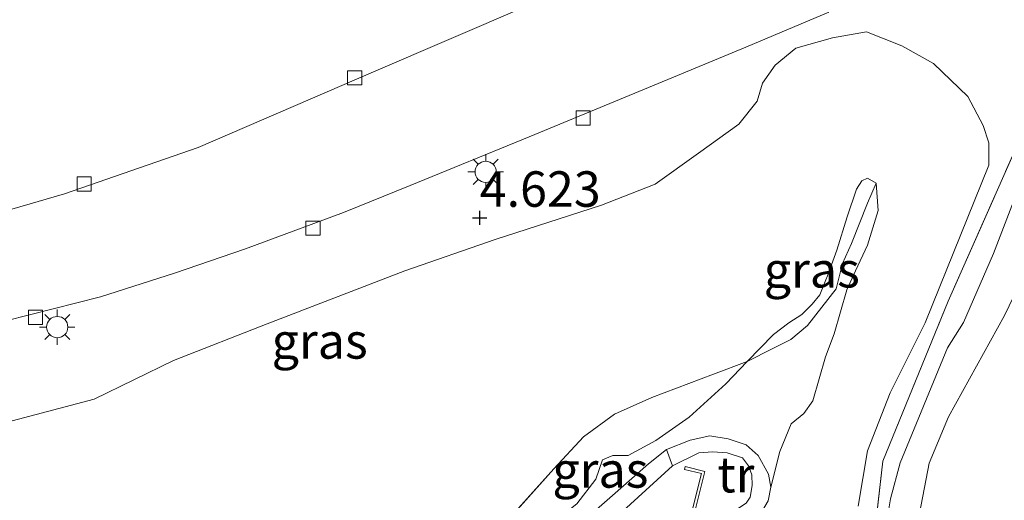
# Model space of a CAD drawing. Units: metres. Extents: x 96839 to 100010, y 495686 to 499497.
# Drawn here: x 99610 to 99680, y 496918 to 496952 of the extents above; entities that cross this region are included whole.
import ezdxf
from ezdxf.enums import TextEntityAlignment as Align

# ---------------------------------------------------------------- set-up
doc = ezdxf.new("R2010")
doc.units = ezdxf.units.M
doc.linetypes.add('IE-TERREINAFSCHEIDING', pattern=[10, 8, -2])
doc.layers.get('0').update_dxf_attribs({"lineweight": 25})
doc.layers.add('B-ME-GW-HOOGTEPUNT-S-B1', color=10, linetype='Continuous')
for name, color, linetype, lineweight in [('B-ME-GW-KRUINLIJN-L-B1', 93, 'Continuous', 18), ('B-ME-GW-TEENLIJN-L-B1', 93, 'Continuous', 18), ('B-ME-IE-GRASLAND-GV-B6', 93, 'Continuous', 18), ('B-ME-IE-GRONDWERKLIJN-GROND_INGERICHT-GV-B6', 253, 'Continuous', 18), ('B-ME-IE-MEUBILAIR_WEGMEUBILAIR-LICHTMAST-S-B1', 8, 'Continuous', 18), ('B-ME-IE-TERREINAFSCHEIDING-RASTERHEKWERK-L-B1', 8, 'IE-TERREINAFSCHEIDING', 18), ('B-ME-MW-MUUR-GV-B6', 8, 'IE-TERREINAFSCHEIDING-KUNSTMATIG', 18), ('B-ME-OG-BEBOUWING-GV-B6', 173, 'Continuous', 18), ('B-ME-VH-VERH_SOORT-BITUMEN-GV-B6', 8, 'IE-TERREINAFSCHEIDING-NATUURLIJK-HOUTWAL', 18), ('B-ME-VH-VERH_SOORT-KLINKERS-GV-B6', 8, 'IE-TERREINAFSCHEIDING-NATUURLIJK-HOUTWAL', 18), ('B-ME-VV-KOLK-S-B1', 8, 'Continuous', 18)]:
    doc.layers.add(name, color=color, linetype=linetype, lineweight=lineweight)
doc.styles.add('NLCS-ISO', font='NLCS-ISO.TTF')
doc.linetypes.add('IE-TERREINAFSCHEIDING-KUNSTMATIG', pattern='A,4,[82,NLCS.SHX,S=0.75,R=90,X=0,Y=0],4,-2', length=10)
doc.linetypes.add('IE-TERREINAFSCHEIDING-NATUURLIJK-HOUTWAL', pattern='A,7,-1.5,[67,NLCS.SHX,S=0.75,R=45,X=0,Y=0],-1.5,7,-1.5,[70,NLCS.SHX,S=0.75,R=0,X=0,Y=0],-1.5', length=20)

# ---------------------------------------------------------------- blocks, each defined once
blk = doc.blocks.new('hoogtepunt')
for p, q in [((-0.5, 0), (0.5, 0)), ((0, 0.5), (0, -0.5))]:
    blk.add_line(p, q)
blk = doc.blocks.new('lantaarnpaal')
for p, q in [((-0.884, 0.884), (-0.53, 0.53)), ((0, 0.75), (0, 1.25)), ((0.53, 0.53), (0.884, 0.884)), ((-0.75, 0), (-1.25, 0)), ((0.75, 0), (1.25, 0)), ((-0.53, -0.53), (-0.884, -0.884)), ((0.53, -0.53), (0.884, -0.884)), ((0, -0.75), (0, -1.25))]:
    blk.add_line(p, q)
blk.add_circle((0, 0), 0.75)
blk = doc.blocks.new('kolk')
blk.add_lwpolyline([(-0.5, -0.5), (0.5, -0.5), (0.5, 0.5), (-0.5, 0.5)], close=True)

msp = doc.modelspace()

# ---------------------------------------------------------------- linework, layer by layer
at = {"layer": 'B-ME-GW-KRUINLIJN-L-B1'}
for points in [[(99683.616, 496945.072, 4.837), (99682.921, 496944.995, 4.957), (99681.956, 496943.915, 5.061), (99678.789, 496935.66, 5.617), (99676.665, 496930.8, 5.783), (99675.546, 496929.025, 5.914), (99672.224, 496920.924, 5.852), (99671.529, 496918.378, 5.837), (99671.142, 496915.986, 5.841), (99670.909, 496912.167, 5.798), (99670.868, 496906.92, 5.705), (99669.785, 496900.67, 5.725), (99667.97, 496895.115, 5.702), (99667.319, 496892.492, 5.689)], [(99666.988, 496933.826, 9.513), (99667.102, 496934.1, 9.501), (99667.756, 496935.906, 9.39), (99668.487, 496938.249, 9.136), (99669.142, 496940.209, 8.975), (99669.526, 496940.785, 8.959), (99669.91, 496940.977, 8.94), (99670.525, 496940.631, 8.88), (99670.678, 496938.71, 9.038), (99669.908, 496936.251, 9.284), (99669.062, 496934.445, 9.303), (99668.462, 496933.117, 9.303)], [(99661.451, 496928.069, 10.427), (99663.296, 496929.951, 9.897), (99664.373, 496930.796, 9.613), (99665.295, 496931.372, 9.294), (99666.026, 496932.102, 9.347), (99666.564, 496932.755, 9.516), (99666.988, 496933.826, 9.513)], [(99668.462, 496933.117, 9.303), (99667.577, 496930.005, 9.192), (99666.961, 496928.391, 9.115), (99666.076, 496925.279, 8.973), (99665.423, 496924.395, 8.98)], [(99640.752, 496912.764, 13.061), (99643.25, 496913.647, 13.046), (99646.248, 496915.798, 12.885), (99647.94, 496916.835, 12.719), (99649.439, 496918.025, 12.639), (99650.784, 496919.754, 12.654), (99651.246, 496921.137, 12.562), (99651.976, 496921.444, 12.5), (99653.052, 496921.444, 12.423), (99655.012, 496922.48, 12.174), (99657.357, 496924.132, 11.666), (99659.933, 496926.475, 10.917), (99661.451, 496928.069, 10.427)], [(99665.423, 496924.395, 8.98), (99664.539, 496923.665, 9.246), (99663.731, 496921.706, 9.445), (99663.101, 496919.196, 9.557)]]:
    msp.add_polyline3d(points, dxfattribs=at)
at = {"layer": 'B-ME-GW-TEENLIJN-L-B1'}
for points in [[(99608.882, 496923.666, 5.157), (99615.442, 496925.4, 5.203), (99621.037, 496928.137, 5.115), (99627.636, 496930.719, 5.026), (99637.322, 496934.458, 4.729), (99643.689, 496936.654, 4.578), (99651.175, 496939.082, 4.59), (99654.956, 496940.547, 4.706), (99658.005, 496942.744, 4.79), (99660.861, 496944.788, 4.964), (99662.135, 496946.408, 4.995), (99662.521, 496947.681, 4.995), (99663.409, 496948.954, 4.949), (99664.876, 496950.149, 5.01), (99667.461, 496950.881, 5.037), (99669.853, 496951.305, 5.053), (99672.322, 496950.301, 5.076), (99674.559, 496949.065, 5.091), (99676.989, 496946.749, 5.049), (99678.069, 496944.704, 5.022), (99678.454, 496943.469, 5.037), (99678.453, 496941.887, 5.111), (99673.973, 496930.778, 5.855), (99671.502, 496925.84, 5.697), (99669.918, 496921.751, 5.67), (99669.261, 496917.854, 5.786)], [(99669.825, 496892.452, 4.789), (99671.211, 496896.155, 4.787), (99673.221, 496905.993, 4.818), (99673.455, 496911.857, 4.83), (99673.573, 496917.336, 4.903), (99674.269, 496920.885, 4.911), (99675.621, 496924.164, 4.772), (99679.559, 496931.3, 4.66), (99681.258, 496934.81, 4.587), (99682.031, 496938.437, 4.617), (99682.264, 496941.446, 4.695), (99682.998, 496943.028, 4.683), (99683.384, 496943.915, 4.698), (99683.77, 496944.686, 4.76), (99683.616, 496945.072, 4.837)]]:
    msp.add_polyline3d(points, dxfattribs=at)
at = {"layer": 'B-ME-IE-GRASLAND-GV-B6'}
for points in [[(99645.887, 496953.097, 4.767), (99635.12, 496948.471, 4.759), (99622.772, 496943.152, 4.763), (99613.357, 496939.876, 4.79), (99604.636, 496937.334, 4.805), (99598.269, 496936.024, 4.786), (99592.134, 496935.062, 4.782), (99585.652, 496934.448, 4.72), (99580.058, 496934.411, 4.709), (99574.116, 496934.607, 4.655), (99567.172, 496935.111, 4.601), (99561.655, 496935.808, 4.493), (99554.633, 496937.045, 4.47), (99549.657, 496938.243, 4.369), (99541.208, 496940.87, 4.288), (99536.849, 496942.222, 4.25), (99530.06, 496945.234, 4.091), (99555.047, 496999.474, 3.678)], [(99609.215, 496930.916, 4.778), (99615.891, 496932.611, 4.753), (99621.1, 496934.287, 4.768), (99626.116, 496936.002, 4.747), (99633.004, 496938.565, 4.754), (99637.712, 496940.454, 4.747), (99646.086, 496943.903, 4.726), (99654.209, 496947.257, 4.706), (99661.348, 496950.205, 4.743), (99667.194, 496952.672, 4.729)], [(99669.261, 496917.854, 5.786), (99669.918, 496921.751, 5.67), (99671.502, 496925.84, 5.697), (99673.973, 496930.778, 5.855), (99678.453, 496941.887, 5.111), (99678.454, 496943.469, 5.037), (99678.069, 496944.704, 5.022), (99676.989, 496946.749, 5.049), (99674.559, 496949.065, 5.091), (99672.322, 496950.301, 5.076), (99669.853, 496951.305, 5.053), (99667.461, 496950.881, 5.037), (99664.876, 496950.149, 5.01), (99663.409, 496948.954, 4.949), (99662.521, 496947.681, 4.995), (99662.135, 496946.408, 4.995), (99660.861, 496944.788, 4.964), (99658.005, 496942.744, 4.79), (99654.956, 496940.547, 4.706), (99651.175, 496939.082, 4.59), (99643.689, 496936.654, 4.578), (99637.322, 496934.458, 4.729), (99627.636, 496930.719, 5.026), (99621.037, 496928.137, 5.115), (99615.442, 496925.4, 5.203), (99608.882, 496923.666, 5.157)], [(99608.882, 496923.666, 5.157), (99615.442, 496925.4, 5.203), (99621.037, 496928.137, 5.115), (99627.636, 496930.719, 5.026), (99637.322, 496934.458, 4.729), (99643.689, 496936.654, 4.578), (99651.175, 496939.082, 4.59), (99654.956, 496940.547, 4.706), (99658.005, 496942.744, 4.79), (99660.861, 496944.788, 4.964), (99662.135, 496946.408, 4.995), (99662.521, 496947.681, 4.995), (99663.409, 496948.954, 4.949), (99664.876, 496950.149, 5.01), (99667.461, 496950.881, 5.037), (99669.853, 496951.305, 5.053), (99672.322, 496950.301, 5.076), (99674.559, 496949.065, 5.091), (99676.989, 496946.749, 5.049), (99678.069, 496944.704, 5.022), (99678.454, 496943.469, 5.037), (99678.453, 496941.887, 5.111), (99673.973, 496930.778, 5.855), (99671.502, 496925.84, 5.697), (99669.918, 496921.751, 5.67), (99669.261, 496917.854, 5.786)], [(99680.529, 496943.453, 5.026), (99675.586, 496932.305, 5.705), (99670.99, 496921.041, 5.594), (99669.092, 496904.297, 5.771)], [(99662.909, 496918.235, 9.304), (99663.101, 496919.196, 9.557), (99663.731, 496921.706, 9.445), (99664.539, 496923.665, 9.246), (99665.423, 496924.395, 8.98), (99666.076, 496925.279, 8.973), (99666.961, 496928.391, 9.115), (99667.577, 496930.005, 9.192), (99668.462, 496933.117, 9.303), (99669.062, 496934.445, 9.303), (99669.908, 496936.251, 9.284), (99670.678, 496938.71, 9.038), (99670.525, 496940.631, 8.88), (99669.91, 496940.977, 8.94), (99669.526, 496940.785, 8.959), (99669.142, 496940.209, 8.975), (99668.487, 496938.249, 9.136), (99667.756, 496935.906, 9.39), (99667.102, 496934.1, 9.501), (99666.988, 496933.826, 9.513), (99666.564, 496932.755, 9.516), (99666.026, 496932.102, 9.347), (99665.295, 496931.372, 9.294), (99664.373, 496930.796, 9.613), (99663.296, 496929.951, 9.897), (99661.451, 496928.069, 10.427), (99659.068, 496927.167, 10.531), (99654.725, 496925.516, 10.421), (99652.093, 496924.345, 10.629), (99649.902, 496922.752, 10.785), (99647.826, 496920.485, 11.157), (99643.847, 496916.068, 12.016)], [(99670.525, 496940.631, 8.88), (99669.91, 496939.209, 9.265), (99668.794, 496936.385, 9.522), (99668.16, 496934.964, 9.574), (99667.717, 496933.177, 9.634), (99665.679, 496930.603, 9.365), (99664.526, 496929.605, 9.526), (99663.238, 496928.971, 10.039), (99661.451, 496928.069, 10.427), (99663.296, 496929.951, 9.897), (99664.373, 496930.796, 9.613), (99665.295, 496931.372, 9.294), (99666.026, 496932.102, 9.347), (99666.564, 496932.755, 9.516), (99666.988, 496933.826, 9.513), (99667.102, 496934.1, 9.501), (99667.756, 496935.906, 9.39), (99668.487, 496938.249, 9.136), (99669.142, 496940.209, 8.975), (99669.526, 496940.785, 8.959), (99669.91, 496940.977, 8.94), (99670.525, 496940.631, 8.88)], [(99649.439, 496918.025, 12.639), (99650.784, 496919.754, 12.654), (99651.246, 496921.137, 12.562), (99651.976, 496921.444, 12.5), (99653.052, 496921.444, 12.423), (99655.012, 496922.48, 12.174), (99657.357, 496924.132, 11.666), (99659.933, 496926.475, 10.917), (99661.451, 496928.069, 10.427), (99663.238, 496928.971, 10.039), (99664.526, 496929.605, 9.526), (99665.679, 496930.603, 9.365), (99667.717, 496933.177, 9.634), (99668.16, 496934.964, 9.574), (99668.794, 496936.385, 9.522), (99669.91, 496939.209, 9.265), (99670.525, 496940.631, 8.88), (99670.678, 496938.71, 9.038), (99669.908, 496936.251, 9.284), (99669.062, 496934.445, 9.303), (99668.462, 496933.117, 9.303)], [(99668.462, 496933.117, 9.303), (99667.577, 496930.005, 9.192), (99666.961, 496928.391, 9.115), (99666.076, 496925.279, 8.973), (99665.423, 496924.395, 8.98), (99664.539, 496923.665, 9.246), (99663.731, 496921.706, 9.445), (99663.101, 496919.196, 9.557), (99662.948, 496920.118, 9.765), (99662.218, 496921.425, 10.257), (99661.373, 496922.194, 10.572), (99660.105, 496922.617, 11.025), (99658.799, 496922.809, 11.444), (99657.416, 496922.503, 11.84), (99655.763, 496921.85, 12.167), (99654.494, 496920.851, 12.332), (99651.957, 496918.624, 12.551), (99649.151, 496916.165, 12.708)], [(99640.752, 496912.764, 13.061), (99643.847, 496916.068, 12.016), (99647.826, 496920.485, 11.157), (99649.902, 496922.752, 10.785), (99652.093, 496924.345, 10.629), (99654.725, 496925.516, 10.421), (99659.068, 496927.167, 10.531), (99661.451, 496928.069, 10.427), (99659.933, 496926.475, 10.917), (99657.357, 496924.132, 11.666), (99655.012, 496922.48, 12.174), (99653.052, 496921.444, 12.423), (99651.976, 496921.444, 12.5), (99651.246, 496921.137, 12.562), (99650.784, 496919.754, 12.654), (99649.439, 496918.025, 12.639), (99647.94, 496916.835, 12.719), (99646.248, 496915.798, 12.885), (99643.25, 496913.647, 13.046), (99640.752, 496912.764, 13.061)], [(99652.687, 496917.509, 12.489), (99656.185, 496920.697, 12.105), (99658.03, 496921.618, 11.686), (99659.029, 496921.695, 11.356), (99660.028, 496921.618, 11.041), (99661.104, 496921.271, 10.572), (99661.526, 496920.695, 10.287), (99661.757, 496920.08, 10.038), (99661.795, 496919.311, 9.688), (99661.641, 496918.504, 9.392), (99661.372, 496918.082, 9.173)], [(99657.937, 496918.229, 8.75), (99658.457, 496920.314, 10.8), (99657.078, 496920.649, 11.945), (99657.031, 496920.455, 11.947), (99658.214, 496920.167, 11.938), (99655.687, 496910.033, 12.037)]]:
    msp.add_polyline3d(points, dxfattribs=at)
at = {"layer": 'B-ME-IE-GRONDWERKLIJN-GROND_INGERICHT-GV-B6'}
for points in [[(99681.956, 496943.915, 5.061), (99678.789, 496935.66, 5.617), (99676.665, 496930.8, 5.783), (99675.546, 496929.025, 5.914), (99672.224, 496920.924, 5.852), (99671.529, 496918.378, 5.837), (99671.142, 496915.986, 5.841), (99670.909, 496912.167, 5.798), (99670.868, 496906.92, 5.705), (99669.785, 496900.67, 5.725), (99667.97, 496895.115, 5.702), (99667.319, 496892.492, 5.689), (99666.367, 496892.511, 5.74), (99667.16, 496895.887, 5.725), (99669.092, 496904.297, 5.771), (99670.99, 496921.041, 5.594), (99675.586, 496932.305, 5.705), (99680.529, 496943.453, 5.026)], [(99669.825, 496892.452, 4.789), (99667.319, 496892.492, 5.689), (99667.97, 496895.115, 5.702), (99669.785, 496900.67, 5.725), (99670.868, 496906.92, 5.705), (99670.909, 496912.167, 5.798), (99671.142, 496915.986, 5.841), (99671.529, 496918.378, 5.837), (99672.224, 496920.924, 5.852), (99675.546, 496929.025, 5.914), (99676.665, 496930.8, 5.783), (99678.789, 496935.66, 5.617), (99681.956, 496943.915, 5.061)], [(99679.559, 496931.3, 4.66), (99675.621, 496924.164, 4.772), (99674.269, 496920.885, 4.911), (99673.573, 496917.336, 4.903), (99673.455, 496911.857, 4.83), (99673.221, 496905.993, 4.818), (99671.211, 496896.155, 4.787), (99669.825, 496892.452, 4.789)], [(99739.903, 496891.677, 4.517), (99669.825, 496892.452, 4.789), (99671.211, 496896.155, 4.787), (99673.221, 496905.993, 4.818), (99673.455, 496911.857, 4.83), (99673.573, 496917.336, 4.903), (99674.269, 496920.885, 4.911), (99675.621, 496924.164, 4.772), (99679.559, 496931.3, 4.66)]]:
    msp.add_polyline3d(points, dxfattribs=at)
at = {"layer": 'B-ME-IE-TERREINAFSCHEIDING-RASTERHEKWERK-L-B1'}
for points in [[(99666.367, 496892.511, 5.74), (99667.16, 496895.887, 5.725), (99669.092, 496904.297, 5.771), (99670.99, 496921.041, 5.594), (99675.586, 496932.305, 5.705), (99680.529, 496943.453, 5.026), (99682.884, 496948.545, 4.88), (99700.982, 496954.595, 4.876), (99712.326, 496958.063, 4.93), (99718.268, 496959.179, 4.895), (99727.22, 496960.256, 4.81), (99739.373, 496960.984, 4.66), (99742.221, 496943.235, 4.614), (99741.91, 496936.329, 4.56), (99740.675, 496936.368, 4.602)], [(99665.679, 496930.603, 9.365), (99667.717, 496933.177, 9.634), (99668.16, 496934.964, 9.574), (99668.794, 496936.385, 9.522), (99669.91, 496939.209, 9.265), (99670.525, 496940.631, 8.88)], [(99661.451, 496928.069, 10.427), (99663.238, 496928.971, 10.039), (99664.526, 496929.605, 9.526), (99665.679, 496930.603, 9.365)], [(99640.752, 496912.764, 13.061), (99643.847, 496916.068, 12.016), (99647.826, 496920.485, 11.157), (99649.902, 496922.752, 10.785), (99652.093, 496924.345, 10.629), (99654.725, 496925.516, 10.421), (99659.068, 496927.167, 10.531), (99661.451, 496928.069, 10.427)]]:
    msp.add_polyline3d(points, dxfattribs=at)
at = {"layer": 'B-ME-MW-MUUR-GV-B6'}
msp.add_polyline3d([(99657.937, 496918.229, 8.75), (99655.833, 496909.79, 8.75), (99651.664, 496910.833, 12.216), (99651.712, 496911.027, 12.213), (99655.687, 496910.033, 12.037), (99658.214, 496920.167, 11.938), (99657.031, 496920.455, 11.947), (99657.078, 496920.649, 11.945), (99658.457, 496920.314, 10.8), (99657.937, 496918.229, 8.75)], dxfattribs=at)
at = {"layer": 'B-ME-OG-BEBOUWING-GV-B6'}
msp.add_polyline3d([(99663.101, 496919.196, 9.557), (99662.909, 496918.235, 9.304), (99662.447, 496917.428, 9.123), (99661.756, 496917.006, 8.95), (99660.872, 496916.507, 8.8), (99660.257, 496917.352, 8.835), (99661.372, 496918.082, 9.173), (99661.641, 496918.504, 9.392), (99661.795, 496919.311, 9.688), (99661.757, 496920.08, 10.038), (99661.526, 496920.695, 10.287), (99661.104, 496921.271, 10.572), (99660.028, 496921.618, 11.041), (99659.029, 496921.695, 11.356), (99658.03, 496921.618, 11.686), (99656.185, 496920.697, 12.105), (99655.763, 496921.85, 12.167), (99657.416, 496922.503, 11.84), (99658.799, 496922.809, 11.444), (99660.105, 496922.617, 11.025), (99661.373, 496922.194, 10.572), (99662.218, 496921.425, 10.257), (99662.948, 496920.118, 9.765), (99663.101, 496919.196, 9.557)], dxfattribs=at)
at = {"layer": 'B-ME-VH-VERH_SOORT-BITUMEN-GV-B6'}
for points in [[(99604.636, 496937.334, 4.805), (99613.357, 496939.876, 4.79), (99622.772, 496943.152, 4.763), (99635.12, 496948.471, 4.759), (99645.887, 496953.097, 4.767)], [(99667.194, 496952.672, 4.729), (99661.348, 496950.205, 4.743), (99654.209, 496947.257, 4.706), (99646.086, 496943.903, 4.726), (99637.712, 496940.454, 4.747), (99633.004, 496938.565, 4.754), (99626.116, 496936.002, 4.747), (99621.1, 496934.287, 4.768), (99615.891, 496932.611, 4.753), (99609.215, 496930.916, 4.778)]]:
    msp.add_polyline3d(points, dxfattribs=at)
at = {"layer": 'B-ME-VH-VERH_SOORT-KLINKERS-GV-B6'}
msp.add_polyline3d([(99656.185, 496920.697, 12.105), (99652.687, 496917.509, 12.489), (99649.227, 496914.667, 12.72), (99644.422, 496910.634, 12.858), (99642.539, 496909.251, 12.885), (99641.847, 496908.752, 12.939), (99641.117, 496909.828, 12.95), (99645.115, 496913.054, 12.897), (99649.151, 496916.165, 12.708), (99651.957, 496918.624, 12.551), (99654.494, 496920.851, 12.332), (99655.763, 496921.85, 12.167), (99656.185, 496920.697, 12.105)], dxfattribs=at)

# ---------------------------------------------------------------- block references
at = {"layer": 'B-ME-GW-HOOGTEPUNT-S-B1', "rotation": 90}
msp.add_blockref('hoogtepunt', (99642.604, 496938.184, 4.623), dxfattribs=at)
msp.add_blockref('hoogtepunt', (99642.604, 496938.184, 4.623), dxfattribs=at)
at = {"layer": 'B-ME-IE-MEUBILAIR_WEGMEUBILAIR-LICHTMAST-S-B1', "rotation": 90}
for p in [(99643.022, 496941.428, 4.671), (99612.846, 496930.483, 4.876)]:
    msp.add_blockref('lantaarnpaal', p, dxfattribs=at)
at = {"layer": 'B-ME-VV-KOLK-S-B1', "rotation": 90}
for p in [(99633.802, 496948.049, 4.769), (99649.89, 496945.226, 4.731), (99614.739, 496940.572, 4.777), (99630.865, 496937.459, 4.796), (99611.318, 496931.166, 4.812)]:
    msp.add_blockref('kolk', p, dxfattribs=at)

# ---------------------------------------------------------------- texts
at = {"layer": 'B-ME-GW-HOOGTEPUNT-S-B1', "ltscale": 0.2, "style": 'NLCS-ISO'}
msp.add_text('4.623', height=2.5, dxfattribs=at).set_placement((99642.604, 496938.184, 4.623), align=Align.BOTTOM_LEFT)
msp.add_text('4.623', height=2.5, dxfattribs=at).set_placement((99642.604, 496938.184, 4.623), align=Align.BOTTOM_LEFT)
at = {"layer": 'B-ME-IE-GRASLAND-GV-B6', "ltscale": 0.2, "style": 'NLCS-ISO'}
for p in [(99665.988, 496934.523), (99631.331, 496929.508), (99651.101, 496920.416)]:
    msp.add_text('gras', height=2.5, dxfattribs=at).set_placement(p, align=Align.MIDDLE_CENTER)
at = {"layer": 'B-ME-OG-BEBOUWING-GV-B6', "ltscale": 0.2, "style": 'NLCS-ISO'}
msp.add_text('tr', height=2.5, dxfattribs=at).set_placement((99660.647, 496920.084), align=Align.MIDDLE_CENTER)

doc.saveas('drawing.dxf')
